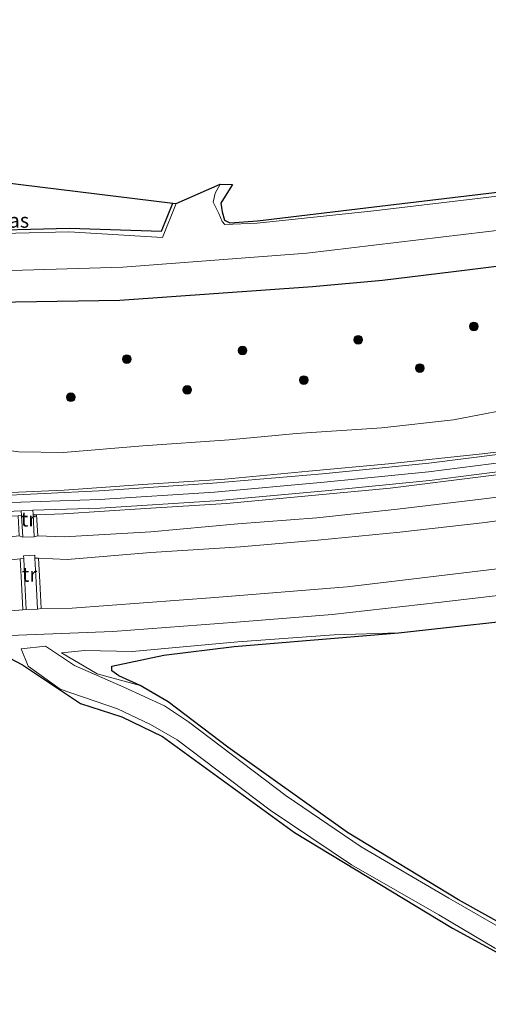
# Model space of a CAD drawing. Units: metres. Extents: x 189993 to 200012, y 499999 to 506253.
# Drawn here: x 192156 to 192236, y 504573 to 504742 of the extents above; entities that cross this region are included whole.
import ezdxf
from ezdxf.enums import TextEntityAlignment as Align

# ---------------------------------------------------------------- set-up
doc = ezdxf.new("R2010")
doc.units = ezdxf.units.M
doc.layers.get('0').update_dxf_attribs({"lineweight": 25})
for name, color, linetype, lineweight in [('B-ME-GR-BOOM-S-B1', 93, 'Continuous', 18), ('B-ME-GW-KRUINLIJN-L-B1', 93, 'Continuous', 18), ('B-ME-GW-TEENLIJN-L-B1', 93, 'Continuous', 18), ('B-ME-IE-GRASLAND-GV-B6', 93, 'Continuous', 18), ('B-ME-OG-BEBOUWING-GV-B6', 173, 'Continuous', 18), ('B-ME-OG-WATER-GV-B6', 153, 'Continuous', 18), ('B-ME-VH-VERH_SOORT-GV-B6', 8, 'Continuous', 18)]:
    doc.layers.add(name, color=color, linetype=linetype, lineweight=lineweight)
for name, color, linetype in [('B-ME-GW-INSTEEKWATERGANG-L-B1', 10, 'Continuous'), ('B-ME-IE-MOERAS-GV-B6', 10, 'Continuous'), ('B-ME-KG-KADASTRAAL-OPNAMEDTMGRENS-L-B1', 10, 'Continuous')]:
    doc.layers.add(name, color=color, linetype=linetype)
doc.styles.add('NLCS-ISO', font='NLCS-ISO.TTF')

# ---------------------------------------------------------------- blocks, each defined once
blk = doc.blocks.new('boom')
h = blk.add_hatch(color=256)
edge = h.paths.add_edge_path()
edge.add_arc((0, 0), 0.75, 0, 360)
blk.add_circle((0, 0), 0.75)

msp = doc.modelspace()

# ---------------------------------------------------------------- linework, layer by layer
at = {"layer": 'B-ME-GW-INSTEEKWATERGANG-L-B1'}
for points in [[(192426.015, 504742.35, 1.644), (192412.597, 504738.685, 1.568), (192399.29, 504734.586, 1.64), (192385.298, 504730.118, 1.626), (192369.312, 504726.073, 1.645), (192354.762, 504722.019, 1.658), (192340.94, 504718.178, 1.689), (192325.348, 504715.467, 1.638), (192307.543, 504711.823, 1.562), (192291.38, 504708.01, 1.68), (192276.967, 504705.574, 1.718), (192262.275, 504703.033, 1.733), (192246.964, 504700.988, 1.719), (192232.73, 504699.184, 1.633), (192218.161, 504697.398, 1.719), (192206.14, 504696.352, 1.555), (192172.949, 504693.957, 1.604), (192140.564, 504693.439, 1.305), (192124.705, 504694.293, 1.278)], [(192128.0942, 504708.3361, 0.0531), (192130.016, 504708.339, 0.064), (192146.22, 504705.985, 0.084), (192164.249, 504706.409, 0.077), (192180.082, 504705.894, 0.553), (192182.048, 504710.717, 0.636)]]:
    msp.add_polyline3d(points, dxfattribs=at)
at = {"layer": 'B-ME-GW-KRUINLIJN-L-B1'}
for points in [[(192073.635, 504655.9205, 4.952), (192093.4315, 504656.7169, 4.957), (192113.2851, 504657.416, 5.002), (192131.1695, 504658.0727, 5.122), (192155.894, 504659.2284, 5.085), (192169.4591, 504659.6657, 5.095), (192189.2492, 504660.9367, 5.106), (192208.1266, 504662.6482, 5.115), (192226.0917, 504664.4456, 5.107), (192244.9716, 504666.8461, 5.115), (192263.0701, 504669.3262, 5.115), (192282.1115, 504672.3085, 5.093), (192300.5666, 504675.4397, 5.082), (192319.5589, 504679.3133, 5.083), (192338.355, 504683.3421, 5.108), (192357.8012, 504687.974, 5.102), (192376.4242, 504692.6594, 5.101), (192393.7111, 504697.3336, 5.102), (192412.5595, 504702.8891, 5.113), (192430.6627, 504708.567, 5.068), (192444.9146, 504713.3139, 5.0162)], [(192449.22, 504712.492, 4.987), (192435.427, 504707.846, 5.004), (192420.201, 504702.937, 4.989), (192406.278, 504698.714, 5.018), (192392.426, 504694.724, 5.02), (192378.615, 504691.102, 5.04), (192364.828, 504687.677, 5.071), (192350.796, 504684.149, 5.026), (192337.626, 504681.061, 5.062), (192322.977, 504677.931, 5.029), (192307.667, 504674.843, 5.062), (192292.94, 504672.069, 5.06), (192278.809, 504669.776, 5.089), (192264.516, 504667.493, 5.097), (192250.188, 504665.468, 5.11), (192235.976, 504663.696, 5.105), (192219.505, 504661.619, 5.122), (192205.971, 504660.37, 5.077), (192191.277, 504658.973, 5.08), (192177.332, 504658.15, 5.072), (192163.21, 504657.232, 5.077), (192158.5704, 504657.046, 5.0308)], [(192158.907, 504649.595, 3.82), (192163.866, 504649.356, 3.768), (192178.248, 504650.546, 3.815), (192193.733, 504651.547, 3.778), (192207.044, 504652.662, 3.823), (192221.155, 504654.081, 3.783), (192235.847, 504655.711, 3.759), (192249.78, 504657.656, 3.791), (192262.682, 504659.437, 3.763), (192276.48, 504661.438, 3.763), (192290.35, 504663.694, 3.732), (192304.394, 504666.532, 3.76), (192318.426, 504669.017, 3.721), (192332.548, 504672.103, 3.776), (192347.187, 504675.632, 3.765), (192361.914, 504678.894, 3.767), (192376.861, 504682.527, 3.756), (192391.693, 504686.738, 3.731), (192406.227, 504690.719, 3.729), (192420.568, 504695.195, 3.735), (192434.385, 504699.439, 3.692), (192448.193, 504703.743, 3.691)], [(192081.294, 504633.68, 0.828), (192101.762, 504634.323, 0.783), (192120.624, 504635.097, 0.763), (192152.503, 504636.186, 0.774), (192171.706, 504636.953, 0.766), (192192.996, 504638.577, 0.827), (192209.475, 504639.866, 0.801), (192227.742, 504641.922, 0.831), (192244.918, 504643.964, 0.814), (192265.252, 504646.645, 0.778), (192283.678, 504649.603, 0.776), (192302.424, 504652.825, 0.793), (192321.504, 504656.433, 0.74), (192342.976, 504660.827, 0.743), (192360.895, 504665.364, 0.783), (192380.121, 504670.145, 0.744), (192398.007, 504674.639, 0.738), (192415.197, 504679.836, 0.76), (192432.355, 504684.715, 0.758)], [(192249.715, 504669.251, 5.113), (192235.343, 504667.572, 5.111), (192219.174, 504665.837, 5.105), (192205.503, 504664.57, 5.083), (192191.005, 504663.192, 5.11), (192176.906, 504662.249, 5.068), (192163.336, 504661.305, 5.106), (192147.584, 504660.576, 5.071), (192145.168, 504661.4, 5.078), (192136.13, 504663.228, 5.055), (192127.858, 504665.68, 4.887), (192118.954, 504669.239, 4.133), (192110.434, 504672.503, 3.443), (192101.37, 504675.766, 2.632), (192093.021, 504678.528, 1.718), (192083.834, 504681.421, 1.018), (192074.398, 504684.515, 0.827)], [(192079.883, 504646.404, 3.591), (192094.415, 504647.048, 3.608), (192108.063, 504647.365, 3.653), (192121.927, 504647.874, 3.632), (192135.02, 504648.442, 3.79), (192148.932, 504648.715, 3.767), (192155.79, 504649.474, 3.792)], [(192239.203, 504585.468, 0.201), (192229.579, 504590.979, 0.206), (192214.503, 504599.815, 0.247), (192201.584, 504608.61, 0.162), (192184.787, 504621.405, 0.197), (192180.633, 504624.128, 0.264), (192173.627, 504627.368, 0.223), (192165.12, 504631.06, 0.095), (192160.122, 504634.409, 0.146), (192155.914, 504633.949, 0.181), (192157.122, 504630.964, 0.061), (192162.679, 504626.989, 0.035), (192172.521, 504623.607, 0.175), (192178.219, 504620.91, 0.187), (192182.82, 504618.258, 0.224), (192198.811, 504606.139, 0.222), (192212.82, 504596.754, 0.205), (192227.871, 504588.141, 0.217), (192237.638, 504582.303, 0.175)]]:
    msp.add_polyline3d(points, dxfattribs=at)
at = {"layer": 'B-ME-GW-TEENLIJN-L-B1'}
for points in [[(192392.146, 504710.379, 2.584), (192393.568, 504706.745, 2.84), (192379.853, 504702.606, 2.875), (192367.307, 504699.258, 2.876), (192352.925, 504695.776, 2.858), (192340.444, 504692.29, 2.982), (192325.857, 504688.968, 3.04), (192312.072, 504686.098, 2.999), (192298.991, 504683.23, 3.076), (192282.833, 504681.186, 2.83), (192269.267, 504679.336, 2.828), (192256.151, 504678.456, 2.7), (192243.52, 504675.936, 2.861), (192230.407, 504673.433, 3.042), (192218.024, 504672.052, 3.051), (192203.36, 504671.074, 2.931), (192191.748, 504669.985, 2.995), (192176.91, 504668.916, 3), (192163.162, 504667.797, 3.024), (192155.531, 504667.918, 2.911), (192142.855, 504669.637, 2.58), (192129.508, 504673.065, 2.319), (192122.232, 504675.144, 2.105)], [(192158.792, 504653.44, 3.858), (192163.341, 504653.281, 3.952), (192178.258, 504654.105, 3.935), (192193.244, 504655.472, 3.991), (192206.856, 504656.531, 3.948), (192220.772, 504658.013, 3.995), (192235.626, 504659.801, 3.999), (192249.174, 504661.507, 3.985), (192262.205, 504663.097, 3.922), (192275.835, 504665.205, 3.918), (192289.605, 504667.363, 3.874), (192303.82, 504670.135, 3.91), (192318.065, 504672.62, 3.859), (192331.728, 504675.846, 3.901), (192346.724, 504679.109, 3.9), (192360.901, 504682.626, 3.931), (192375.964, 504686.516, 3.929), (192390.536, 504690.594, 3.939), (192405.155, 504694.551, 3.891), (192419.084, 504698.938, 3.952), (192433.234, 504703.111, 3.868), (192447.085, 504707.441, 3.831)], [(192159.365, 504640.902, 1.032), (192164.712, 504640.954, 1.042), (192189.319, 504642.797, 1.045), (192212.066, 504644.666, 1.022), (192235.067, 504647.377, 1.085), (192258.18, 504650.176, 1.03), (192281.38, 504653.577, 1.004), (192304.318, 504657.817, 1.03), (192328.08, 504662.397, 1.019), (192351.044, 504666.987, 0.999), (192374.357, 504673.058, 1.005), (192398.399, 504679.224, 0.954), (192421.574, 504686.284, 0.985), (192444.516, 504693.047, 1.055)], [(192253.144, 504579.213, -0.311), (192251.98, 504579.196, -0.233), (192231.235, 504590.728, -0.278), (192212.121, 504602.297, -0.233), (192191.525, 504617.011, -0.24), (192181.243, 504624.799, -0.22), (192176.439, 504627.651, -0.265), (192169.037, 504629.632, -0.155), (192162.864, 504633.271, -0.014), (192166.881, 504633.654, -0.054), (192175.076, 504633.511, -0.223), (192193.261, 504635.155, -0.034), (192209.826, 504636.363, -0.091), (192220.93, 504636.696, -0.263), (192247.868, 504639.677, -0.211), (192271.242, 504643.606, -0.233), (192296.182, 504648.091, -0.273), (192319.165, 504651.653, -0.227), (192340.075, 504655.985, -0.256), (192362.291, 504661.683, -0.263), (192384.871, 504667.18, -0.275), (192405.551, 504672.17, -0.229), (192427.131, 504679.521, -0.26), (192448.973, 504685.344, -0.234)], [(192080.19, 504637.469, 0.91), (192104.284, 504638.54, 0.973), (192128.112, 504639.257, 0.993), (192150.464, 504640.193, 1.018), (192156.222, 504640.688, 0.953)], [(192252.855, 504574.081, 0.079), (192248.274, 504576.005, -0.235), (192230.226, 504585.818, -0.212), (192203.018, 504602.307, -0.277), (192180.299, 504618.842, -0.249), (192173.262, 504622.248, -0.255), (192166.173, 504624.566, -0.276), (192156.186, 504631.219, -0.258), (192153.883, 504632.401, -0.235), (192149.288, 504632.081, -0.257), (192125.531, 504631.323, -0.271), (192085.38, 504629.908, -0.282)]]:
    msp.add_polyline3d(points, dxfattribs=at)
at = {"layer": 'B-ME-IE-GRASLAND-GV-B6'}
for points in [[(192129.181, 504717.229, -0.052), (192182.048, 504710.717, 0.636), (192180.082, 504705.894, 0.553), (192164.249, 504706.409, 0.077), (192146.22, 504705.985, 0.084), (192130.016, 504708.339, 0.064), (192128.0942, 504708.3361, 0.0531), (192127.991, 504710.107, 0.307), (192126.066, 504710.017, 0.299), (192126.1222, 504708.3331, 0.042), (192125.2252, 504708.3379, 0.168), (192125.1499, 504709.8568, 0.171), (192124.9502, 504709.847, 0.1712), (192125.5619, 504697.4981, 0.1447), (192125.762, 504697.4999, 0.145), (192125.7546, 504697.6498, 0.0168), (192129.301, 504697.743, 0.107), (192129.2944, 504698.5153, -0.2745), (192140.799, 504698.758, -0.283), (192173.464, 504699.734, -0.275), (192205.143, 504702.134, -0.256), (192247.421, 504707.161, -0.248)], [(192242.277, 504712.442, -0.231), (192216.662, 504709.438, -0.228), (192196.57, 504707.319, -0.229), (192191.028, 504707.038, -0.24), (192190.5692, 504707.5898, -0.121), (192189.993, 504708.961, -0.196), (192189.021, 504710.926, -0.235), (192189.355, 504712.443, -0.264), (192190.238, 504713.985, -0.345), (192192.345, 504713.98, 0.09), (192191.081, 504711.954, 0.044), (192190.311, 504710.734, 0.02), (192190.557, 504709.254, -0.003), (192190.977, 504707.813, 0.008), (192191.872, 504707.374, -0.017), (192196.613, 504707.718, -0.015), (192216.722, 504710.091, 0.115), (192242.288, 504713.131, 0.1)], [(192126.1222, 504708.3331, 0.042), (192126.131, 504708.069, 0.294), (192128.104, 504708.168, 0.296), (192128.0942, 504708.3361, 0.0531), (192130.016, 504708.339, 0.064), (192146.22, 504705.985, 0.084), (192164.249, 504706.409, 0.077), (192180.082, 504705.894, 0.553), (192182.048, 504710.717, 0.636), (192182.6308, 504710.6608, -0.271), (192180.281, 504704.806, -0.271), (192164.141, 504705.778, -0.269), (192145.823, 504705.348, -0.27), (192129.903, 504707.231, -0.241), (192129.2137, 504707.2455, -0.2413), (192129.211, 504708.041, 0.188), (192125.2439, 504707.9605, 0.1672), (192125.2252, 504708.3379, 0.168), (192126.1222, 504708.3331, 0.042)], [(192243.52, 504675.936, 2.861), (192230.407, 504673.433, 3.042), (192218.024, 504672.052, 3.051), (192203.36, 504671.074, 2.931), (192191.748, 504669.985, 2.995), (192176.91, 504668.916, 3), (192163.162, 504667.797, 3.024), (192155.531, 504667.918, 2.911), (192142.855, 504669.637, 2.58), (192129.508, 504673.065, 2.319), (192122.232, 504675.144, 2.105), (192122.025, 504687.084, 1.522), (192122.232, 504693.854, 1.277), (192123.728, 504694.25, 1.281), (192123.77, 504693.621, 1.292), (192124.768, 504693.664, 1.299), (192124.705, 504694.293, 1.278), (192140.564, 504693.439, 1.305), (192172.949, 504693.957, 1.604), (192206.14, 504696.352, 1.555), (192218.161, 504697.398, 1.719), (192232.73, 504699.184, 1.633), (192246.964, 504700.988, 1.719)], [(192246.964, 504700.988, 1.719), (192232.73, 504699.184, 1.633), (192218.161, 504697.398, 1.719), (192206.14, 504696.352, 1.555), (192172.949, 504693.957, 1.604), (192140.564, 504693.439, 1.305), (192124.705, 504694.293, 1.278), (192124.5015, 504697.9028, 0.0501), (192123.524, 504697.848, 0.051), (192123.728, 504694.25, 1.281), (192122.232, 504693.854, 1.277), (192122.025, 504687.084, 1.522), (192122.232, 504675.144, 2.105), (192129.508, 504673.065, 2.319), (192142.855, 504669.637, 2.58), (192155.531, 504667.918, 2.911), (192163.162, 504667.797, 3.024), (192176.91, 504668.916, 3), (192191.748, 504669.985, 2.995), (192203.36, 504671.074, 2.931), (192218.024, 504672.052, 3.051), (192230.407, 504673.433, 3.042), (192243.52, 504675.936, 2.861)], [(192244.787, 504668.278, 5.204), (192226.141, 504665.948, 5.123), (192207.847, 504664.116, 5.102), (192188.936, 504662.495, 5.168), (192169.376, 504661.169, 5.118), (192150.391, 504660.279, 5.097), (192147.0678, 504660.1505, 5.0881), (192147.045, 504660.379, 5.087), (192141.86, 504661.382, 5.116), (192136.728, 504662.474, 5.088), (192130.765, 504664.138, 5.096), (192125.65, 504666.063, 4.753), (192115.677, 504669.862, 3.935), (192105.789, 504673.603, 3.07), (192096.97, 504676.733, 2.212), (192096.356, 504676.947, 2.125), (192084.015, 504680.868, 1.062), (192065.66, 504686.758, 0.775), (192074.398, 504684.515, 0.827)], [(192074.398, 504684.515, 0.827), (192083.834, 504681.421, 1.018), (192093.021, 504678.528, 1.718), (192101.37, 504675.766, 2.632), (192110.434, 504672.503, 3.443), (192118.954, 504669.239, 4.133), (192127.858, 504665.68, 4.887), (192136.13, 504663.228, 5.055), (192145.168, 504661.4, 5.078), (192147.584, 504660.576, 5.071), (192163.336, 504661.305, 5.106), (192176.906, 504662.249, 5.068), (192191.005, 504663.192, 5.11), (192205.503, 504664.57, 5.083), (192219.174, 504665.837, 5.105), (192235.343, 504667.572, 5.111), (192249.715, 504669.251, 5.113)], [(192249.715, 504669.251, 5.113), (192235.343, 504667.572, 5.111), (192219.174, 504665.837, 5.105), (192205.503, 504664.57, 5.083), (192191.005, 504663.192, 5.11), (192176.906, 504662.249, 5.068), (192163.336, 504661.305, 5.106), (192147.584, 504660.576, 5.071)], [(192250.188, 504665.468, 5.11), (192235.976, 504663.696, 5.105), (192219.505, 504661.619, 5.122), (192205.971, 504660.37, 5.077), (192191.277, 504658.973, 5.08), (192177.332, 504658.15, 5.072), (192163.21, 504657.232, 5.077), (192158.5704, 504657.046, 5.0308), (192157.995, 504657.185, 5.073), (192157.9503, 504657.8613, 5.076)], [(192157.9503, 504657.8613, 5.076), (192169.527, 504658.167, 5.095), (192189.365, 504659.441, 5.106), (192208.269, 504661.155, 5.115), (192226.261, 504662.955, 5.107), (192245.168, 504665.359, 5.115)], [(192158.5704, 504657.046, 5.0308), (192163.21, 504657.232, 5.077), (192177.332, 504658.15, 5.072), (192191.277, 504658.973, 5.08), (192205.971, 504660.37, 5.077), (192219.505, 504661.619, 5.122), (192235.976, 504663.696, 5.105), (192250.188, 504665.468, 5.11)], [(192079.833, 504650.052, 3.8), (192094.539, 504650.328, 3.769), (192108.055, 504651.263, 3.83), (192121.883, 504651.862, 3.827), (192134.798, 504652.807, 4.053), (192149.036, 504652.735, 3.959), (192155.59, 504653.437, 3.902), (192156.21, 504653.2, 3.788), (192158.195, 504653.23, 3.778), (192158.792, 504653.44, 3.858), (192163.341, 504653.281, 3.952), (192178.258, 504654.105, 3.935), (192193.244, 504655.472, 3.991), (192206.856, 504656.531, 3.948), (192220.772, 504658.013, 3.995), (192235.626, 504659.801, 3.999), (192249.174, 504661.507, 3.985)], [(192249.174, 504661.507, 3.985), (192235.626, 504659.801, 3.999), (192220.772, 504658.013, 3.995), (192206.856, 504656.531, 3.948), (192193.244, 504655.472, 3.991), (192178.258, 504654.105, 3.935), (192163.341, 504653.281, 3.952), (192158.792, 504653.44, 3.858), (192158.5704, 504657.046, 5.0308)], [(192073.704, 504654.424, 4.934), (192093.488, 504655.218, 4.957), (192113.339, 504655.917, 5.002), (192131.232, 504656.574, 5.122), (192155.964, 504657.73, 5.085), (192156.0184, 504656.9235, 5.0135), (192155.441, 504656.893, 5.016), (192147.821, 504656.615, 5.067), (192136.327, 504656.096, 5.021), (192124.661, 504655.722, 4.928), (192110.965, 504655.12, 4.956), (192097.278, 504654.619, 4.95), (192082.912, 504654.292, 4.915), (192073.704, 504654.424, 4.934)], [(192249.78, 504657.656, 3.791), (192235.847, 504655.711, 3.759), (192221.155, 504654.081, 3.783), (192207.044, 504652.662, 3.823), (192193.733, 504651.547, 3.778), (192178.248, 504650.546, 3.815), (192163.866, 504649.356, 3.768), (192158.907, 504649.595, 3.82), (192158.3089, 504649.5657, 3.842), (192158.289, 504650.105, 3.846), (192156.352, 504650.006, 3.818), (192156.3741, 504649.4976, 3.804), (192155.79, 504649.474, 3.792), (192148.932, 504648.715, 3.767), (192135.02, 504648.442, 3.79), (192121.927, 504647.874, 3.632), (192108.063, 504647.365, 3.653), (192094.415, 504647.048, 3.608), (192079.883, 504646.404, 3.591), (192079.833, 504650.052, 3.8)], [(192158.907, 504649.595, 3.82), (192163.866, 504649.356, 3.768), (192178.248, 504650.546, 3.815), (192193.733, 504651.547, 3.778), (192207.044, 504652.662, 3.823), (192221.155, 504654.081, 3.783), (192235.847, 504655.711, 3.759), (192249.78, 504657.656, 3.791)], [(192079.883, 504646.404, 3.591), (192094.415, 504647.048, 3.608), (192108.063, 504647.365, 3.653), (192121.927, 504647.874, 3.632), (192135.02, 504648.442, 3.79), (192148.932, 504648.715, 3.767), (192155.79, 504649.474, 3.792), (192155.987, 504645.315, 2.506), (192156.222, 504640.688, 0.953), (192150.464, 504640.193, 1.018), (192128.112, 504639.257, 0.993), (192104.284, 504638.54, 0.973), (192080.19, 504637.469, 0.91), (192079.883, 504646.404, 3.591)], [(192244.918, 504643.964, 0.814), (192227.742, 504641.922, 0.831), (192209.475, 504639.866, 0.801), (192192.996, 504638.577, 0.827), (192171.706, 504636.953, 0.766), (192152.503, 504636.186, 0.774), (192120.624, 504635.097, 0.763), (192101.762, 504634.323, 0.783), (192081.294, 504633.68, 0.828), (192080.19, 504637.469, 0.91), (192104.284, 504638.54, 0.973), (192128.112, 504639.257, 0.993), (192150.464, 504640.193, 1.018), (192156.222, 504640.688, 0.953), (192156.8283, 504640.717, 0.965), (192156.577, 504645.339, 2.491), (192156.828, 504640.723, 0.967), (192158.765, 504640.763, 0.968), (192159.365, 504640.902, 1.032), (192164.712, 504640.954, 1.042), (192189.319, 504642.797, 1.045), (192212.066, 504644.666, 1.022), (192235.067, 504647.377, 1.085), (192258.18, 504650.176, 1.03)], [(192258.18, 504650.176, 1.03), (192235.067, 504647.377, 1.085), (192212.066, 504644.666, 1.022), (192189.319, 504642.797, 1.045), (192164.712, 504640.954, 1.042), (192159.365, 504640.902, 1.032), (192159.143, 504645.476, 2.504), (192158.907, 504649.595, 3.82)], [(192248.274, 504576.005, -0.235), (192230.226, 504585.818, -0.212), (192203.018, 504602.307, -0.277), (192180.299, 504618.842, -0.249), (192173.262, 504622.248, -0.255), (192166.173, 504624.566, -0.276), (192156.186, 504631.219, -0.258), (192153.883, 504632.401, -0.235), (192149.288, 504632.081, -0.257), (192125.531, 504631.323, -0.271), (192085.38, 504629.908, -0.282), (192081.294, 504633.68, 0.828), (192101.762, 504634.323, 0.783), (192120.624, 504635.097, 0.763), (192152.503, 504636.186, 0.774), (192171.706, 504636.953, 0.766), (192192.996, 504638.577, 0.827), (192209.475, 504639.866, 0.801), (192227.742, 504641.922, 0.831), (192244.918, 504643.964, 0.814)], [(192247.868, 504639.677, -0.211), (192220.93, 504636.696, -0.263), (192209.826, 504636.363, -0.091), (192193.261, 504635.155, -0.034), (192175.076, 504633.511, -0.223), (192166.881, 504633.654, -0.054), (192162.864, 504633.271, -0.014), (192169.037, 504629.632, -0.155), (192176.439, 504627.651, -0.265), (192181.243, 504624.799, -0.22), (192191.525, 504617.011, -0.24), (192212.121, 504602.297, -0.233), (192231.235, 504590.728, -0.278), (192251.98, 504579.196, -0.233)], [(192220.93, 504636.696, -0.263), (192192.634, 504634.339, -0.269), (192180.498, 504632.884, -0.305), (192171.536, 504630.976, -0.319), (192171.553, 504630.138, -0.314), (192172.737, 504629.31, -0.29), (192176.439, 504627.651, -0.265), (192169.037, 504629.632, -0.155), (192162.864, 504633.271, -0.014), (192166.881, 504633.654, -0.054), (192175.076, 504633.511, -0.223), (192193.261, 504635.155, -0.034), (192209.826, 504636.363, -0.091), (192220.93, 504636.696, -0.263)], [(192239.203, 504585.468, 0.201), (192229.579, 504590.979, 0.206), (192214.503, 504599.815, 0.247), (192201.584, 504608.61, 0.162), (192184.787, 504621.405, 0.197), (192180.633, 504624.128, 0.264), (192173.627, 504627.368, 0.223), (192165.12, 504631.06, 0.095), (192160.122, 504634.409, 0.146), (192155.914, 504633.949, 0.181), (192157.122, 504630.964, 0.061), (192162.679, 504626.989, 0.035), (192172.521, 504623.607, 0.175), (192178.219, 504620.91, 0.187), (192182.82, 504618.258, 0.224), (192198.811, 504606.139, 0.222), (192212.82, 504596.754, 0.205), (192227.871, 504588.141, 0.217), (192237.638, 504582.303, 0.175)], [(192237.638, 504582.303, 0.175), (192227.871, 504588.141, 0.217), (192212.82, 504596.754, 0.205), (192198.811, 504606.139, 0.222), (192182.82, 504618.258, 0.224), (192178.219, 504620.91, 0.187), (192172.521, 504623.607, 0.175), (192162.679, 504626.989, 0.035), (192157.122, 504630.964, 0.061), (192155.914, 504633.949, 0.181), (192160.122, 504634.409, 0.146), (192165.12, 504631.06, 0.095), (192173.627, 504627.368, 0.223), (192180.633, 504624.128, 0.264), (192184.787, 504621.405, 0.197), (192201.584, 504608.61, 0.162), (192214.503, 504599.815, 0.247), (192229.579, 504590.979, 0.206), (192239.203, 504585.468, 0.201)]]:
    msp.add_polyline3d(points, dxfattribs=at)
at = {"layer": 'B-ME-IE-MOERAS-GV-B6'}
for points in [[(192251.98, 504579.196, -0.233), (192231.235, 504590.728, -0.278), (192212.121, 504602.297, -0.233), (192191.525, 504617.011, -0.24), (192181.243, 504624.799, -0.22), (192176.439, 504627.651, -0.265), (192172.737, 504629.31, -0.29), (192171.553, 504630.138, -0.314), (192171.536, 504630.976, -0.319), (192180.498, 504632.884, -0.305), (192192.634, 504634.339, -0.269), (192220.93, 504636.696, -0.263), (192247.868, 504639.677, -0.211)], [(192264.673, 504406.289, -0.305), (192226.164, 504411.24, -0.343), (192189.7366, 504416.4214, -0.2723), (192169.527, 504419.296, -0.233), (192126.369, 504426.143, -0.245), (192085.38, 504629.908, -0.282), (192125.531, 504631.323, -0.271), (192149.288, 504632.081, -0.257), (192153.883, 504632.401, -0.235), (192156.186, 504631.219, -0.258), (192166.173, 504624.566, -0.276), (192173.262, 504622.248, -0.255), (192180.299, 504618.842, -0.249), (192203.018, 504602.307, -0.277), (192230.226, 504585.818, -0.212), (192248.274, 504576.005, -0.235)]]:
    msp.add_polyline3d(points, dxfattribs=at)
at = {"layer": 'B-ME-KG-KADASTRAAL-OPNAMEDTMGRENS-L-B1'}
msp.add_polyline3d([(192062.476, 504704.095, -0.046), (192084.754, 504704.938, -0.057), (192103.626, 504720.84, 0.12), (192103.398, 504722.711, -0.747), (192104.291, 504726.946, -0.722), (192104.922, 504728.317, 0.102), (192120.555, 504722.887, -0.17), (192125.857, 504720.944, -0.136), (192128.33, 504719.348, -0.034), (192129.181, 504717.229, -0.052), (192182.048, 504710.717, 0.636), (192182.6308, 504710.6608, -0.271), (192190.238, 504713.985, -0.345), (192192.345, 504713.98, 0.09), (192191.081, 504711.954, 0.044), (192190.311, 504710.734, 0.02), (192190.557, 504709.254, -0.003), (192190.977, 504707.813, 0.008), (192191.872, 504707.374, -0.017), (192196.613, 504707.718, -0.015), (192216.722, 504710.091, 0.115), (192242.288, 504713.131, 0.1)], dxfattribs=at)
at = {"layer": 'B-ME-OG-BEBOUWING-GV-B6'}
for points in [[(192157.9503, 504657.8613, 5.076), (192157.995, 504657.185, 5.073), (192158.195, 504653.23, 3.778), (192156.21, 504653.2, 3.788), (192156.0184, 504656.9235, 5.0135), (192155.964, 504657.73, 5.085), (192157.9503, 504657.8613, 5.076)], [(192156.3741, 504649.4976, 3.804), (192156.352, 504650.006, 3.818), (192158.289, 504650.105, 3.846), (192158.3089, 504649.5657, 3.842), (192158.507, 504645.441, 2.511), (192158.765, 504640.763, 0.968), (192156.828, 504640.723, 0.967), (192156.577, 504645.339, 2.491), (192156.3741, 504649.4976, 3.804)]]:
    msp.add_polyline3d(points, dxfattribs=at)
at = {"layer": 'B-ME-OG-WATER-GV-B6'}
msp.add_polyline3d([(192247.421, 504707.161, -0.248), (192205.143, 504702.134, -0.256), (192173.464, 504699.734, -0.275), (192140.799, 504698.758, -0.283), (192129.2944, 504698.5153, -0.2745), (192125.7153, 504698.4428, -0.28), (192125.2752, 504707.3284, -0.28), (192129.2137, 504707.2455, -0.2413), (192129.903, 504707.231, -0.241), (192145.823, 504705.348, -0.27), (192164.141, 504705.778, -0.269), (192180.281, 504704.806, -0.271), (192182.6308, 504710.6608, -0.271), (192190.238, 504713.985, -0.345), (192189.355, 504712.443, -0.264), (192189.021, 504710.926, -0.235), (192189.993, 504708.961, -0.196), (192190.5692, 504707.5898, -0.121), (192191.028, 504707.038, -0.24), (192196.57, 504707.319, -0.229), (192216.662, 504709.438, -0.228), (192242.277, 504712.442, -0.231)], dxfattribs=at)
at = {"layer": 'B-ME-VH-VERH_SOORT-GV-B6'}
for points in [[(192150.391, 504660.279, 5.097), (192169.376, 504661.169, 5.118), (192188.936, 504662.495, 5.168), (192207.847, 504664.116, 5.102), (192226.141, 504665.948, 5.123), (192244.787, 504668.278, 5.204)], [(192245.168, 504665.359, 5.115), (192226.261, 504662.955, 5.107), (192208.269, 504661.155, 5.115), (192189.365, 504659.441, 5.106), (192169.527, 504658.167, 5.095), (192157.9503, 504657.8613, 5.076), (192155.964, 504657.73, 5.085), (192131.232, 504656.574, 5.122), (192113.339, 504655.917, 5.002), (192093.488, 504655.218, 4.957), (192073.704, 504654.424, 4.934)], [(192156.0184, 504656.9235, 5.0135), (192156.21, 504653.2, 3.788), (192155.59, 504653.437, 3.902), (192155.441, 504656.893, 5.016), (192156.0184, 504656.9235, 5.0135)], [(192158.5704, 504657.046, 5.0308), (192158.792, 504653.44, 3.858), (192158.195, 504653.23, 3.778), (192157.995, 504657.185, 5.073), (192158.5704, 504657.046, 5.0308)], [(192156.3741, 504649.4976, 3.804), (192156.577, 504645.339, 2.491), (192156.8283, 504640.717, 0.965), (192156.222, 504640.688, 0.953), (192155.987, 504645.315, 2.506), (192155.79, 504649.474, 3.792), (192156.3741, 504649.4976, 3.804)], [(192158.3089, 504649.5657, 3.842), (192158.907, 504649.595, 3.82), (192159.143, 504645.476, 2.504), (192159.365, 504640.902, 1.032), (192158.765, 504640.763, 0.968), (192158.507, 504645.441, 2.511), (192158.3089, 504649.5657, 3.842)]]:
    msp.add_polyline3d(points, dxfattribs=at)

# ---------------------------------------------------------------- block references
at = {"layer": 'B-ME-GR-BOOM-S-B1', "rotation": 90}
for p in [(192233.917, 504689.514, 1.959), (192213.997, 504687.214, 1.956), (192194.073, 504685.36, 1.983), (192174.126, 504683.886, 2.023), (192224.599, 504682.337, 2.276), (192204.618, 504680.269, 2.293), (192164.5, 504677.298, 2.373), (192184.547, 504678.568, 2.342)]:
    msp.add_blockref('boom', p, dxfattribs=at)

# ---------------------------------------------------------------- texts
at = {"layer": 'B-ME-IE-GRASLAND-GV-B6', "ltscale": 0.2, "style": 'NLCS-ISO'}
msp.add_text('gras', height=2.5, dxfattribs=at).set_placement((192153.928, 504707.7615), align=Align.MIDDLE_CENTER)
at = {"layer": 'B-ME-OG-BEBOUWING-GV-B6', "ltscale": 0.2, "style": 'NLCS-ISO'}
for p in [(192157.1833, 504656.2844), (192157.375, 504646.7709)]:
    msp.add_text('tr', height=2.5, dxfattribs=at).set_placement(p, align=Align.MIDDLE_CENTER)

doc.saveas('drawing.dxf')
